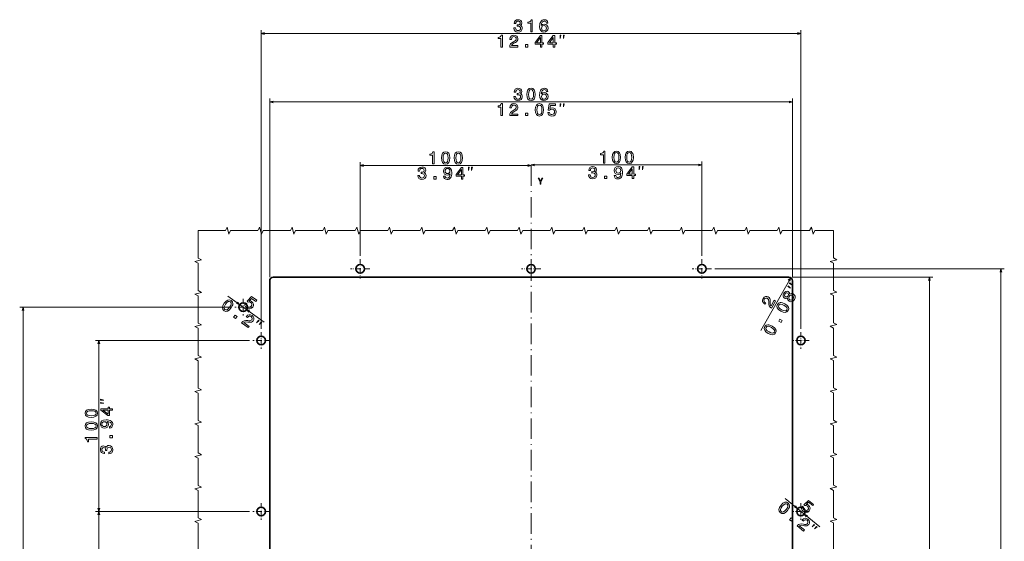
# Model space of a CAD drawing. Extents: x -818 to 2283, y 256 to 1720.
# Drawn here: x 1700 to 2276, y 1350 to 1655 of the extents above; entities that cross this region are included whole.
import ezdxf

# ---------------------------------------------------------------- set-up
doc = ezdxf.new("R2010")
doc.units = 0
doc.linetypes.add('DASHDOT', pattern=[18.5, 12, -3, 0.5, -3])

msp = doc.modelspace()

# ---------------------------------------------------------------- linework, layer by layer
at = {"color": 7, "lineweight": 13}
for p, q in [((1841.431396, 1474.1427), (1841.431396, 1649.006836)), ((2157.431396, 1474.1427), (2157.431396, 1649.006836)), ((1841.431396, 1647.006836), (2157.431396, 1647.006836)), ((1899.431396, 1516.951172), (1899.431396, 1571.766846)), ((1899.431396, 1569.766846), (1999.431396, 1569.766846)), ((1999.431396, 1570.091064), (2099.431396, 1570.091064)), ((2099.431396, 1516.951172), (2099.431396, 1572.091064)), ((2107.06543, 1509.317017), (2276.483398, 1509.317017)), ((2274.483398, 1125.317017), (2274.483398, 1509.317017)), ((2151.416992, 1504.057251), (2133.973389, 1473.258789)), ((1821.978882, 1493.203613), (1843.266602, 1478.017212)), ((1824.105713, 1486.817017), (1700.069214, 1486.817017)), ((1702.069214, 1147.817017), (1702.069214, 1486.817017)), ((1834.605713, 1467.317017), (1744.388672, 1467.317017)), ((1746.388672, 1367.317017), (1746.388672, 1467.317017)), ((2148.203857, 1374.869263), (2168.439697, 1358.307251)), ((1834.605713, 1367.317017), (1744.388672, 1367.317017)), ((1834.605713, 1367.317017), (1744.388672, 1367.317017)), ((1746.388672, 1267.317017), (1746.388672, 1367.317017))]:
    msp.add_line(p, q, dxfattribs=at)
at = {"color": 5, "lineweight": 13}
for p, q in [((1846.431396, 1504.317017), (1846.431396, 1608.906006)), ((2152.431396, 1504.317017), (2152.431396, 1608.906006)), ((1846.431396, 1606.906006), (2152.431396, 1606.906006)), ((2152.431396, 1504.317017), (2234.613037, 1504.317017)), ((2232.613037, 1130.317017), (2232.613037, 1504.317017))]:
    msp.add_line(p, q, dxfattribs=at)
at = {"color": 7, "linetype": 'DASHDOT', "lineweight": 13}
msp.add_line((1999.431396, 1569.766846), (1999.431396, 1067.379517), dxfattribs=at)
at = {"color": 7, "linetype": 'DASHDOT', "lineweight": 13, "ltscale": 0.281708}
for p, q in [((1899.431396, 1514.951172), (1899.431396, 1503.682861)), ((1999.431396, 1514.951172), (1999.431396, 1503.682861)), ((2099.431396, 1514.951172), (2099.431396, 1503.682861)), ((1905.065552, 1509.317017), (1893.797241, 1509.317017)), ((2005.065552, 1509.317017), (1993.797241, 1509.317017))]:
    msp.add_line(p, q, dxfattribs=at)
at = {"color": 7, "linetype": 'DASHDOT', "lineweight": 13, "ltscale": 0.281702}
msp.add_line((2105.06543, 1509.317017), (2093.797363, 1509.317017), dxfattribs=at)
at = {"color": 7, "lineweight": 35}
for p, q in [((1846.431396, 1502.317017), (1846.431396, 1132.317017)), ((1848.431396, 1504.317017), (2150.431396, 1504.317017)), ((2152.431396, 1132.317017), (2152.431396, 1502.317017))]:
    msp.add_line(p, q, dxfattribs=at)
at = {"color": 7, "linetype": 'DASHDOT', "lineweight": 13, "ltscale": 0.241284}
for p, q in [((1830.931396, 1491.6427), (1830.931396, 1481.991333)), ((1835.75708, 1486.817017), (1826.105713, 1486.817017)), ((1841.431396, 1472.1427), (1841.431396, 1462.491333)), ((2157.431396, 1472.1427), (2157.431396, 1462.491333)), ((1846.25708, 1467.317017), (1836.605713, 1467.317017)), ((2162.25708, 1467.317017), (2152.605713, 1467.317017)), ((1841.431396, 1372.1427), (1841.431396, 1362.491333)), ((2157.431396, 1372.1427), (2157.431396, 1362.491333)), ((1846.25708, 1367.317017), (1836.605713, 1367.317017)), ((2162.25708, 1367.317017), (2152.605713, 1367.317017))]:
    msp.add_line(p, q, dxfattribs=at)
at = {"color": 7, "lineweight": 13}
for points in [[(1989.417603, 1650.205811), (1989.417603, 1650.135132), (1989.578979, 1649.16687), (1990.052979, 1648.440674), (1990.799438, 1647.976563), (1991.787842, 1647.805176), (1992.836914, 1647.976563), (1993.623657, 1648.42041), (1994.12793, 1649.126465), (1994.309448, 1650.034302), (1994.22876, 1650.629395), (1994.006958, 1651.113525), (1993.643799, 1651.486694), (1993.159668, 1651.759033), (1993.815308, 1652.303711), (1994.047241, 1653.171143), (1993.895996, 1653.957886), (1993.46228, 1654.552979), (1992.756226, 1654.92627), (1991.787842, 1655.057373), (1990.880127, 1654.895996), (1990.184082, 1654.452148), (1989.730225, 1653.746094), (1989.578979, 1652.808105), (1989.578979, 1652.737427), (1990.476685, 1652.737427), (1990.557373, 1653.382935), (1990.81958, 1653.846924), (1991.243164, 1654.129395), (1991.838257, 1654.230225), (1992.362793, 1654.149536), (1992.746094, 1653.937744), (1992.978027, 1653.594727), (1993.068848, 1653.130859), (1992.978027, 1652.636597), (1992.735962, 1652.303711), (1992.312378, 1652.102051), (1991.737427, 1652.041504), (1991.344116, 1652.051514), (1991.344116, 1651.254761), (1991.838257, 1651.274902), (1992.473755, 1651.184082), (1992.947876, 1650.942017), (1993.230225, 1650.548706), (1993.331055, 1650.034302), (1993.220215, 1649.449219), (1992.927612, 1649.015503), (1992.463623, 1648.743164), (1991.848389, 1648.652466), (1991.213013, 1648.753296), (1990.749023, 1649.055908), (1990.456421, 1649.540039), (1990.345459, 1650.205811)], [(1999.249878, 1648.006836), (2000.167725, 1648.006836), (2000.167725, 1655.057373), (1999.481812, 1655.057373), (1999.300293, 1654.442017), (1998.937134, 1654.028564), (1998.382446, 1653.786377), (1997.615845, 1653.705811), (1997.615845, 1652.989624), (1999.249878, 1652.989624)], [(2009.324219, 1653.120728), (2009.132568, 1653.937744), (2008.688721, 1654.542969), (2008.002808, 1654.92627), (2007.115234, 1655.057373), (2006.520142, 1654.986694), (2006.005737, 1654.795044), (2005.55188, 1654.482422), (2005.168579, 1654.038574), (2004.865967, 1653.483887), (2004.644043, 1652.808105), (2004.502808, 1652.01123), (2004.462524, 1651.113525), (2004.623901, 1649.681274), (2005.118164, 1648.642334), (2005.914917, 1648.016968), (2007.004272, 1647.805176), (2007.982666, 1647.986694), (2008.729126, 1648.460815), (2009.213257, 1649.207153), (2009.384766, 1650.155273), (2009.213257, 1651.113525), (2008.749268, 1651.849854), (2008.033081, 1652.313843), (2007.145508, 1652.47522), (2006.187256, 1652.273438), (2005.471191, 1651.698486), (2005.622437, 1652.808105), (2005.94519, 1653.604858), (2006.439453, 1654.078979), (2007.125366, 1654.240356), (2007.629639, 1654.159668), (2008.012939, 1653.947754), (2008.265137, 1653.594727), (2008.39624, 1653.120728)], [(2008.406372, 1650.145264), (2008.29541, 1649.509766), (2008.012939, 1649.025635), (2007.559082, 1648.702881), (2006.994263, 1648.602051), (2006.39917, 1648.702881), (2005.94519, 1649.015503), (2005.65271, 1649.499756), (2005.56189, 1650.135132), (2005.662842, 1650.760498), (2005.94519, 1651.234619), (2006.40918, 1651.537109), (2007.034546, 1651.648071), (2007.579224, 1651.537109), (2008.012939, 1651.244629), (2008.29541, 1650.77063)], [(1981.739136, 1639.006836), (1982.656982, 1639.006836), (1982.656982, 1646.057373), (1981.971069, 1646.057373), (1981.789551, 1645.442017), (1981.426392, 1645.028564), (1980.871704, 1644.786377), (1980.105103, 1644.705811), (1980.105103, 1643.989624), (1981.739136, 1643.989624)], [(1986.931641, 1639.006836), (1991.742798, 1639.006836), (1991.742798, 1639.874268), (1987.940186, 1639.874268), (1988.1521, 1640.348389), (1988.515137, 1640.741699), (1989.634766, 1641.457886), (1990.229858, 1641.760498), (1990.895508, 1642.194214), (1991.369629, 1642.698486), (1991.641968, 1643.293701), (1991.742798, 1643.969482), (1991.571411, 1644.81665), (1991.09729, 1645.482422), (1990.371094, 1645.906006), (1989.432983, 1646.057373), (1988.464722, 1645.885864), (1987.728394, 1645.411865), (1987.254395, 1644.655273), (1987.093018, 1643.656738), (1987.093018, 1643.515503), (1988.010864, 1643.515503), (1988.010864, 1643.596191), (1988.101563, 1644.282104), (1988.373901, 1644.786377), (1988.807617, 1645.109131), (1989.382568, 1645.220215), (1989.967651, 1645.119263), (1990.401367, 1644.867188), (1990.683716, 1644.473755), (1990.784668, 1643.979492), (1990.713989, 1643.515503), (1990.522339, 1643.122192), (1990.199585, 1642.779297), (1989.755737, 1642.476563), (1989.160645, 1642.153809), (1988.172241, 1641.528564), (1987.476196, 1640.862793), (1987.062744, 1640.055908), (1986.931641, 1639.037109)], [(2004.891479, 1639.006836), (2005.799316, 1639.006836), (2005.799316, 1640.741699), (2006.797852, 1640.741699), (2006.797852, 1641.548706), (2005.799316, 1641.548706), (2005.799316, 1645.855591), (2004.88147, 1645.855591), (2001.815186, 1641.629395), (2001.815186, 1640.741699), (2004.891479, 1640.741699)], [(2002.662476, 1641.548706), (2004.891479, 1644.685547), (2004.891479, 1641.548706)], [(2012.363525, 1639.006836), (2013.271362, 1639.006836), (2013.271362, 1640.741699), (2014.269897, 1640.741699), (2014.269897, 1641.548706), (2013.271362, 1641.548706), (2013.271362, 1645.855591), (2012.353516, 1645.855591), (2009.287231, 1641.629395), (2009.287231, 1640.741699), (2012.363525, 1640.741699)], [(2010.134521, 1641.548706), (2012.363525, 1644.685547), (2012.363525, 1641.548706)], [(2016.478149, 1644.140259), (2016.944824, 1646.006836), (2016.478149, 1646.006836)], [(2018.344849, 1644.140259), (2018.811523, 1646.006836), (2018.344849, 1646.006836)], [(1996.168823, 1639.006836), (1997.560669, 1639.006836), (1997.560669, 1640.509766), (1996.168823, 1640.509766)], [(1941.777832, 1570.766846), (1942.695679, 1570.766846), (1942.695679, 1577.817261), (1942.009766, 1577.817261), (1941.828247, 1577.201904), (1941.465088, 1576.788452), (1940.9104, 1576.546387), (1940.143799, 1576.465698), (1940.143799, 1575.749512), (1941.777832, 1575.749512)], [(1947.00061, 1574.186157), (1947.151855, 1572.602539), (1947.625977, 1571.4729), (1948.382446, 1570.786987), (1949.431396, 1570.565063), (1950.470337, 1570.786987), (1951.226807, 1571.4729), (1951.690796, 1572.602539), (1951.852173, 1574.186157), (1951.690796, 1575.759644), (1951.499146, 1576.38501), (1951.226807, 1576.899414), (1950.470337, 1577.585205), (1949.431396, 1577.817261), (1948.382446, 1577.585205), (1947.625977, 1576.889282), (1947.151855, 1575.759644)], [(1947.968872, 1574.186157), (1948.049561, 1575.406616), (1948.301758, 1576.28418), (1948.755615, 1576.798584), (1949.431396, 1576.980103), (1950.097046, 1576.798584), (1950.551025, 1576.28418), (1950.803101, 1575.406616), (1950.883789, 1574.186157), (1950.803101, 1572.955566), (1950.551025, 1572.078003), (1950.097046, 1571.563599), (1949.431396, 1571.392212), (1948.755615, 1571.563599), (1948.301758, 1572.078003), (1948.049561, 1572.955566)], [(1954.472656, 1574.186157), (1954.623901, 1572.602539), (1955.098022, 1571.4729), (1955.854492, 1570.786987), (1956.903442, 1570.565063), (1957.942383, 1570.786987), (1958.698853, 1571.4729), (1959.162842, 1572.602539), (1959.324219, 1574.186157), (1959.162842, 1575.759644), (1958.971191, 1576.38501), (1958.698853, 1576.899414), (1957.942383, 1577.585205), (1956.903442, 1577.817261), (1955.854492, 1577.585205), (1955.098022, 1576.889282), (1954.623901, 1575.759644)], [(1955.440918, 1574.186157), (1955.521606, 1575.406616), (1955.773804, 1576.28418), (1956.227661, 1576.798584), (1956.903442, 1576.980103), (1957.569092, 1576.798584), (1958.023071, 1576.28418), (1958.275146, 1575.406616), (1958.355835, 1574.186157), (1958.275146, 1572.955566), (1958.023071, 1572.078003), (1957.569092, 1571.563599), (1956.903442, 1571.392212), (1956.227661, 1571.563599), (1955.773804, 1572.078003), (1955.521606, 1572.955566)], [(2041.777832, 1571.091064), (2042.695679, 1571.091064), (2042.695679, 1578.141602), (2042.009766, 1578.141602), (2041.828247, 1577.526245), (2041.465088, 1577.112793), (2040.9104, 1576.870605), (2040.143799, 1576.790039), (2040.143799, 1576.073853), (2041.777832, 1576.073853)], [(2047.00061, 1574.510498), (2047.151855, 1572.92688), (2047.625977, 1571.797119), (2048.382324, 1571.111328), (2049.431396, 1570.889404), (2050.470215, 1571.111328), (2051.226807, 1571.797119), (2051.690674, 1572.92688), (2051.852051, 1574.510498), (2051.690674, 1576.083984), (2051.499023, 1576.709229), (2051.226807, 1577.223633), (2050.470215, 1577.909546), (2049.431396, 1578.141602), (2048.382324, 1577.909546), (2047.625977, 1577.213623), (2047.151855, 1576.083984)], [(2047.968872, 1574.510498), (2048.049561, 1575.730957), (2048.301758, 1576.608398), (2048.755615, 1577.122803), (2049.431396, 1577.304443), (2050.097168, 1577.122803), (2050.551025, 1576.608398), (2050.803223, 1575.730957), (2050.883789, 1574.510498), (2050.803223, 1573.279907), (2050.551025, 1572.402344), (2050.097168, 1571.887939), (2049.431396, 1571.716553), (2048.755615, 1571.887939), (2048.301758, 1572.402344), (2048.049561, 1573.279907)], [(2054.472656, 1574.510498), (2054.624023, 1572.92688), (2055.0979, 1571.797119), (2055.854492, 1571.111328), (2056.90332, 1570.889404), (2057.942383, 1571.111328), (2058.69873, 1571.797119), (2059.162842, 1572.92688), (2059.324219, 1574.510498), (2059.162842, 1576.083984), (2058.971191, 1576.709229), (2058.69873, 1577.223633), (2057.942383, 1577.909546), (2056.90332, 1578.141602), (2055.854492, 1577.909546), (2055.0979, 1577.213623), (2054.624023, 1576.083984)], [(2055.440918, 1574.510498), (2055.521484, 1575.730957), (2055.773682, 1576.608398), (2056.227539, 1577.122803), (2056.90332, 1577.304443), (2057.569092, 1577.122803), (2058.022949, 1576.608398), (2058.275146, 1575.730957), (2058.355957, 1574.510498), (2058.275146, 1573.279907), (2058.022949, 1572.402344), (2057.569092, 1571.887939), (2056.90332, 1571.716553), (2056.227539, 1571.887939), (2055.773682, 1572.402344), (2055.521484, 1573.279907)], [(1933.114868, 1563.965698), (1933.114868, 1563.89502), (1933.276245, 1562.926758), (1933.750366, 1562.200562), (1934.496704, 1561.736572), (1935.485229, 1561.565063), (1936.53418, 1561.736572), (1937.320923, 1562.18042), (1937.825195, 1562.886475), (1938.006836, 1563.794189), (1937.926147, 1564.389282), (1937.704224, 1564.873413), (1937.341064, 1565.246704), (1936.856934, 1565.519043), (1937.512573, 1566.063721), (1937.744507, 1566.931152), (1937.593262, 1567.717773), (1937.159546, 1568.312988), (1936.453491, 1568.686157), (1935.485229, 1568.817261), (1934.577393, 1568.655884), (1933.88147, 1568.212036), (1933.42749, 1567.505981), (1933.276245, 1566.567993), (1933.276245, 1566.497314), (1934.17395, 1566.497314), (1934.254639, 1567.142944), (1934.516846, 1567.606934), (1934.940552, 1567.889282), (1935.535645, 1567.990234), (1936.060059, 1567.909424), (1936.443359, 1567.697632), (1936.675415, 1567.354736), (1936.766113, 1566.890747), (1936.675415, 1566.396484), (1936.43335, 1566.063721), (1936.009644, 1565.861938), (1935.434814, 1565.801392), (1935.041382, 1565.811523), (1935.041382, 1565.014648), (1935.535645, 1565.03479), (1936.171021, 1564.944092), (1936.645142, 1564.702026), (1936.92749, 1564.308594), (1937.028442, 1563.794189), (1936.91748, 1563.209229), (1936.625, 1562.775513), (1936.161011, 1562.503174), (1935.545654, 1562.412354), (1934.910278, 1562.513184), (1934.446289, 1562.815796), (1934.153809, 1563.299927), (1934.042847, 1563.965698)], [(1948.180054, 1563.501709), (1948.331299, 1562.704834), (1948.765015, 1562.0896), (1949.450928, 1561.706299), (1950.358643, 1561.565063), (1950.953735, 1561.635742), (1951.488403, 1561.817261), (1951.942261, 1562.129883), (1952.325562, 1562.57373), (1952.628174, 1563.12854), (1952.849976, 1563.814331), (1952.981201, 1564.601074), (1953.031616, 1565.508911), (1952.860107, 1566.931152), (1952.365845, 1567.969971), (1951.579102, 1568.595337), (1950.499878, 1568.817261), (1949.511475, 1568.635742), (1948.765015, 1568.151611), (1948.280884, 1567.405151), (1948.119507, 1566.467163), (1948.280884, 1565.498779), (1948.754883, 1564.762451), (1949.460938, 1564.298584), (1950.358643, 1564.147217), (1951.306763, 1564.338867), (1952.022949, 1564.923828), (1951.861572, 1563.804321), (1951.538818, 1563.007446), (1951.044556, 1562.533447), (1950.368774, 1562.38208), (1949.844238, 1562.452759), (1949.460938, 1562.674561), (1949.208862, 1563.027588), (1949.10791, 1563.501709)], [(1949.0979, 1566.477173), (1949.19873, 1567.102539), (1949.481201, 1567.596802), (1949.924927, 1567.909424), (1950.499878, 1568.020386), (1951.094971, 1567.909424), (1951.548828, 1567.596802), (1951.831299, 1567.112671), (1951.942261, 1566.487305), (1951.831299, 1565.851807), (1951.548828, 1565.377808), (1951.084961, 1565.085327), (1950.469604, 1564.984375), (1949.914917, 1565.085327), (1949.481201, 1565.377808), (1949.19873, 1565.841797)], [(1958.627563, 1561.766846), (1959.535278, 1561.766846), (1959.535278, 1563.501709), (1960.533936, 1563.501709), (1960.533936, 1564.308594), (1959.535278, 1564.308594), (1959.535278, 1568.615479), (1958.617432, 1568.615479), (1955.551147, 1564.389282), (1955.551147, 1563.501709), (1958.627563, 1563.501709)], [(1962.742188, 1566.900146), (1963.208862, 1568.766846), (1962.742188, 1568.766846)], [(1964.608765, 1566.900146), (1965.075439, 1568.766846), (1964.608765, 1568.766846)], [(2033.114868, 1564.290039), (2033.114868, 1564.21936), (2033.276245, 1563.251099), (2033.750366, 1562.524902), (2034.496704, 1562.060913), (2035.485229, 1561.889404), (2036.53418, 1562.060913), (2037.320923, 1562.504639), (2037.825195, 1563.210693), (2038.006836, 1564.11853), (2037.926147, 1564.713623), (2037.704224, 1565.197754), (2037.341064, 1565.570923), (2036.856934, 1565.843262), (2037.512573, 1566.387939), (2037.744507, 1567.255371), (2037.593262, 1568.042114), (2037.159546, 1568.637207), (2036.453491, 1569.010498), (2035.485229, 1569.141602), (2034.577393, 1568.980225), (2033.88147, 1568.536377), (2033.427612, 1567.830322), (2033.276245, 1566.892334), (2033.276245, 1566.821655), (2034.17395, 1566.821655), (2034.254639, 1567.467163), (2034.516846, 1567.931152), (2034.940552, 1568.213623), (2035.535645, 1568.314453), (2036.060059, 1568.233765), (2036.443359, 1568.021973), (2036.675415, 1567.678955), (2036.766113, 1567.215088), (2036.675415, 1566.720825), (2036.43335, 1566.387939), (2036.009644, 1566.186279), (2035.434814, 1566.125732), (2035.041382, 1566.135742), (2035.041382, 1565.338989), (2035.535645, 1565.359131), (2036.171021, 1565.268311), (2036.645142, 1565.026245), (2036.927612, 1564.632935), (2037.028442, 1564.11853), (2036.91748, 1563.533447), (2036.625, 1563.099731), (2036.161011, 1562.827393), (2035.545654, 1562.736694), (2034.910278, 1562.837524), (2034.446289, 1563.140137), (2034.153809, 1563.624268), (2034.042847, 1564.290039)], [(2048.179932, 1563.825928), (2048.331299, 1563.029175), (2048.765137, 1562.41394), (2049.450928, 1562.03064), (2050.358643, 1561.889404), (2050.953857, 1561.959961), (2051.488281, 1562.141602), (2051.942139, 1562.454224), (2052.325439, 1562.898071), (2052.628174, 1563.452759), (2052.850098, 1564.138672), (2052.981201, 1564.925415), (2053.031494, 1565.833252), (2052.860107, 1567.255371), (2052.365967, 1568.294312), (2051.579102, 1568.919678), (2050.5, 1569.141602), (2049.511475, 1568.959961), (2048.765137, 1568.47583), (2048.280762, 1567.729492), (2048.119385, 1566.791382), (2048.280762, 1565.82312), (2048.754883, 1565.086792), (2049.460938, 1564.622803), (2050.358643, 1564.471558), (2051.306885, 1564.663208), (2052.022949, 1565.248169), (2051.861572, 1564.12854), (2051.538818, 1563.331787), (2051.044678, 1562.857666), (2050.368652, 1562.706421), (2049.844238, 1562.776978), (2049.460938, 1562.998901), (2049.20874, 1563.351929), (2049.10791, 1563.825928)], [(2049.0979, 1566.801514), (2049.19873, 1567.42688), (2049.481201, 1567.921143), (2049.925049, 1568.233765), (2050.5, 1568.344727), (2051.094971, 1568.233765), (2051.548828, 1567.921143), (2051.831299, 1567.437012), (2051.942139, 1566.811523), (2051.831299, 1566.176147), (2051.548828, 1565.702026), (2051.084961, 1565.409546), (2050.469727, 1565.308716), (2049.914795, 1565.409546), (2049.481201, 1565.702026), (2049.19873, 1566.166016)], [(2058.627441, 1562.091064), (2059.5354, 1562.091064), (2059.5354, 1563.825928), (2060.533936, 1563.825928), (2060.533936, 1564.632935), (2059.5354, 1564.632935), (2059.5354, 1568.939819), (2058.617432, 1568.939819), (2055.55127, 1564.713623), (2055.55127, 1563.825928), (2058.627441, 1563.825928)], [(2062.742188, 1567.224487), (2063.20874, 1569.091064), (2062.742188, 1569.091064)], [(2064.608887, 1567.224487), (2065.075439, 1569.091064), (2064.608887, 1569.091064)], [(1942.432739, 1561.766846), (1943.824707, 1561.766846), (1943.824707, 1563.269775), (1942.432739, 1563.269775)], [(1956.398438, 1564.308594), (1958.627563, 1567.445557), (1958.627563, 1564.308594)], [(2005.21167, 1558.737061), (2005.21167, 1560.154175), (2006.361572, 1562.242065), (2005.837036, 1562.242065), (2004.974609, 1560.582886), (2004.102173, 1562.242065), (2003.542358, 1562.242065), (2004.742676, 1560.123901), (2004.742676, 1558.737061)], [(2042.432739, 1562.091064), (2043.824707, 1562.091064), (2043.824707, 1563.593994), (2042.432739, 1563.593994)], [(2056.398438, 1564.632935), (2058.627441, 1567.769775), (2058.627441, 1564.632935)], [(2151.312256, 1498.055664), (2149.918213, 1499.381592), (2149.688232, 1498.975586)], [(2152.232422, 1499.679932), (2150.838135, 1501.005859), (2150.608154, 1500.599854)], [(1832.227295, 1489.363525), (1831.927734, 1488.561279), (1831.955078, 1487.748779), (1832.312012, 1486.998535), (1832.979614, 1486.336426), (1833.914307, 1485.892578), (1834.850098, 1485.832275), (1835.717529, 1486.17981), (1836.459229, 1486.889648), (1836.864502, 1487.752808), (1836.897949, 1488.633423), (1836.557373, 1489.45874), (1835.860596, 1490.166504), (1835.174438, 1490.507324), (1834.504883, 1490.57605), (1835.8302, 1491.94751), (1838.326416, 1490.166748), (1838.806641, 1490.840088), (1835.760376, 1493.013306), (1833.153076, 1490.313721), (1833.809937, 1489.845215), (1834.561523, 1489.891357), (1835.268799, 1489.597412), (1835.729858, 1489.132202), (1835.944702, 1488.582397), (1835.912231, 1487.998535), (1835.633545, 1487.416748), (1835.174194, 1486.963867), (1834.62439, 1486.749023), (1834.040405, 1486.781494), (1833.45874, 1487.060181), (1833.064453, 1487.428101), (1832.862549, 1487.857178), (1832.827148, 1488.328491), (1832.990967, 1488.818726)], [(2140.175049, 1486.237671), (2142.546143, 1490.424072), (2141.791504, 1490.851563), (2139.91748, 1487.542847), (2139.609375, 1487.960815), (2139.446045, 1488.470581), (2139.374512, 1489.797729), (2139.404541, 1490.4646), (2139.355225, 1491.25769), (2139.150146, 1491.918701), (2138.766602, 1492.448975), (2138.228271, 1492.869751), (2137.406494, 1493.138062), (2136.593506, 1493.053711), (2135.866943, 1492.630615), (2135.273193, 1491.888916), (2134.945068, 1490.961914), (2134.994629, 1490.087524), (2135.419434, 1489.302246), (2136.20874, 1488.669678), (2136.331543, 1488.600098), (2136.783936, 1489.398804), (2136.713623, 1489.438477), (2136.161621, 1489.855591), (2135.856934, 1490.341064), (2135.789795, 1490.877441), (2135.976807, 1491.432373), (2136.352783, 1491.891846), (2136.785889, 1492.144897), (2137.267334, 1492.196777), (2137.74707, 1492.041016), (2138.116211, 1491.750854), (2138.364014, 1491.390259), (2138.503174, 1490.94043), (2138.547852, 1490.405151), (2138.5354, 1489.728271), (2138.592285, 1488.559937), (2138.828613, 1487.626221), (2139.326904, 1486.868774), (2140.148682, 1486.252563)], [(2149.579102, 1492.233643), (2149.571289, 1491.646851), (2149.739502, 1491.145874), (2150.060303, 1490.709229), (2150.543213, 1490.354492), (2151.403809, 1490.05249), (2152.238281, 1490.113281), (2152.99707, 1490.552734), (2153.65332, 1491.363525), (2154.006348, 1492.334351), (2153.99292, 1493.211426), (2153.615967, 1493.958008), (2152.919434, 1494.549683), (2152.361816, 1494.772705), (2151.827393, 1494.832031), (2151.306152, 1494.709961), (2150.811768, 1494.410278), (2150.800049, 1494.880615), (2150.649658, 1495.290405), (2150.383057, 1495.638428), (2149.98291, 1495.934692), (2149.280029, 1496.147217), (2148.571045, 1496.06189), (2147.908203, 1495.649048), (2147.343018, 1494.9375), (2147.018555, 1494.078003), (2147.005371, 1493.297363), (2147.291748, 1492.636597), (2147.840332, 1492.151978), (2148.295166, 1491.952271), (2148.730713, 1491.90271)], [(2148.382813, 1492.946045), (2148.036377, 1493.234863), (2147.857178, 1493.614624), (2147.861816, 1494.05249), (2148.045166, 1494.539795), (2148.364014, 1494.938843), (2148.737061, 1495.167969), (2149.154785, 1495.209595), (2149.585693, 1495.069946), (2149.936035, 1494.767212), (2150.123779, 1494.382568), (2150.136719, 1493.934814), (2149.949707, 1493.461182), (2149.625977, 1493.053345), (2149.243896, 1492.829224), (2148.817383, 1492.79248)], [(2151.00293, 1491.207031), (2150.58252, 1491.549438), (2150.375488, 1492.002808), (2150.371094, 1492.526978), (2150.590332, 1493.098267), (2150.962646, 1493.571411), (2151.414551, 1493.837036), (2151.909668, 1493.892822), (2152.424561, 1493.717041), (2152.875244, 1493.345947), (2153.108398, 1492.877686), (2153.130371, 1492.343506), (2152.91626, 1491.781006), (2152.538818, 1491.299194), (2152.06958, 1491.043457), (2151.547852, 1491.002686)], [(1819.811279, 1489.123169), (1819.014771, 1487.746094), (1818.744629, 1486.551147), (1818.962158, 1485.553467), (1819.687256, 1484.763672), (1820.661865, 1484.340942), (1821.676025, 1484.459961), (1822.709717, 1485.110107), (1823.760864, 1486.305542), (1824.543213, 1487.680298), (1824.750366, 1488.300659), (1824.827515, 1488.877563), (1824.609985, 1489.875244), (1823.898926, 1490.66748), (1822.910278, 1491.087891), (1821.890259, 1490.960571), (1820.848267, 1490.316284)], [(1820.599487, 1488.560791), (1821.374023, 1489.507568), (1822.088867, 1490.075439), (1822.757202, 1490.230591), (1823.41272, 1489.985962), (1823.849243, 1489.451538), (1823.919922, 1488.769165), (1823.615601, 1487.908325), (1822.972534, 1486.86792), (1822.192139, 1485.913086), (1821.477295, 1485.345093), (1820.809082, 1485.189941), (1820.16748, 1485.437012), (1819.717041, 1485.968994), (1819.64624, 1486.651367), (1819.950562, 1487.512207)], [(2145.622314, 1484.53125), (2147.074707, 1483.882446), (2148.29126, 1483.738159), (2149.260986, 1484.058472), (2149.970947, 1484.861816), (2150.289795, 1485.875122), (2150.065918, 1486.87146), (2149.311523, 1487.831909), (2148.013184, 1488.752686), (2146.564453, 1489.387695), (2145.926025, 1489.529175), (2145.344238, 1489.545776), (2144.374512, 1489.225464), (2143.660645, 1488.435791), (2143.345459, 1487.408813), (2143.578369, 1486.407593), (2144.327637, 1485.438354)], [(2146.099365, 1485.373779), (2145.077148, 1486.04541), (2144.437988, 1486.697266), (2144.214111, 1487.345825), (2144.38916, 1488.023315), (2144.875244, 1488.513062), (2145.546387, 1488.654541), (2146.434326, 1488.441406), (2147.536133, 1487.910156), (2148.566895, 1487.233521), (2149.206299, 1486.581665), (2149.430176, 1485.933228), (2149.251221, 1485.269409), (2148.769043, 1484.765869), (2148.097656, 1484.624512), (2147.209961, 1484.837524)], [(1825.320557, 1480.992676), (1826.453735, 1480.184204), (1827.326538, 1481.407715), (1826.193359, 1482.216064)], [(1829.966431, 1477.678345), (1833.883179, 1474.884155), (1834.386963, 1475.590332), (1831.291382, 1477.798706), (1831.739136, 1478.061646), (1832.263184, 1478.170898), (1833.590454, 1478.10376), (1834.250732, 1478.004517), (1835.044556, 1477.970947), (1835.723389, 1478.106201), (1836.290649, 1478.432495), (1836.765259, 1478.924072), (1837.117676, 1479.713379), (1837.118408, 1480.53064), (1836.773193, 1481.297241), (1836.097412, 1481.96521), (1835.209595, 1482.387939), (1834.334839, 1482.429688), (1833.509521, 1482.089111), (1832.79834, 1481.369873), (1832.716309, 1481.255005), (1833.463501, 1480.721924), (1833.510376, 1480.787598), (1833.982544, 1481.293213), (1834.497192, 1481.545654), (1835.03772, 1481.556519), (1835.57019, 1481.312988), (1835.987793, 1480.891113), (1836.194458, 1480.43396), (1836.195923, 1479.949707), (1835.990967, 1479.48877), (1835.664063, 1479.1521), (1835.279663, 1478.943115), (1834.817627, 1478.851318), (1834.28064, 1478.862793), (1833.608765, 1478.945557), (1832.440918, 1479.01062), (1831.487671, 1478.872803), (1830.682373, 1478.456055), (1829.984009, 1477.702881)], [(1838.752441, 1477.716187), (1840.216431, 1478.964844), (1839.836548, 1479.23584)], [(1840.272095, 1476.63208), (1841.736084, 1477.880737), (1841.356201, 1478.151733)], [(2138.257324, 1471.527954), (2139.709961, 1470.87915), (2140.926514, 1470.734863), (2141.895996, 1471.055176), (2142.606201, 1471.858521), (2142.925049, 1472.871826), (2142.701172, 1473.868164), (2141.946777, 1474.828613), (2140.648438, 1475.74939), (2139.199707, 1476.384399), (2138.561035, 1476.525879), (2137.979248, 1476.54248), (2137.009766, 1476.222168), (2136.295898, 1475.432617), (2135.980713, 1474.405518), (2136.213379, 1473.404297), (2136.962891, 1472.435059)], [(2138.734619, 1472.370483), (2137.712402, 1473.042114), (2137.073242, 1473.694092), (2136.849121, 1474.342529), (2137.024414, 1475.02002), (2137.510254, 1475.509766), (2138.181641, 1475.651123), (2139.069336, 1475.43811), (2140.171143, 1474.90686), (2141.202148, 1474.230225), (2141.841553, 1473.578369), (2142.06543, 1472.929932), (2141.886475, 1472.266113), (2141.404297, 1471.762573), (2140.73291, 1471.621216), (2139.845215, 1471.834229)], [(2145.77002, 1477.854004), (2146.456055, 1479.065186), (2145.148438, 1479.805786), (2144.462402, 1478.594727)], [(1749.255371, 1432.494385), (1747.388672, 1432.96106), (1747.388672, 1432.494385)], [(1749.255371, 1430.627808), (1747.388672, 1431.094482), (1747.388672, 1430.627808)], [(1741.96936, 1422.358276), (1743.552979, 1422.509521), (1744.682617, 1422.983643), (1745.36853, 1423.740112), (1745.590454, 1424.789063), (1745.36853, 1425.828003), (1744.682617, 1426.584473), (1743.552979, 1427.048462), (1741.96936, 1427.209839), (1740.395874, 1427.048462), (1739.770508, 1426.856812), (1739.256104, 1426.584473), (1738.570313, 1425.828003), (1738.338257, 1424.789063), (1738.570313, 1423.740112), (1739.266235, 1422.983643), (1740.395874, 1422.509521)], [(1741.96936, 1423.326538), (1740.748901, 1423.407227), (1739.871338, 1423.659424), (1739.356934, 1424.113281), (1739.175415, 1424.789063), (1739.356934, 1425.454712), (1739.871338, 1425.908691), (1740.748901, 1426.160767), (1741.96936, 1426.241455), (1743.199951, 1426.160767), (1744.077515, 1425.908691), (1744.591919, 1425.454712), (1744.763306, 1424.789063), (1744.591919, 1424.113281), (1744.077515, 1423.659424), (1743.199951, 1423.407227)], [(1754.388672, 1426.513184), (1754.388672, 1427.420898), (1752.653809, 1427.420898), (1752.653809, 1428.419556), (1751.846924, 1428.419556), (1751.846924, 1427.420898), (1747.540039, 1427.420898), (1747.540039, 1426.503052), (1751.766235, 1423.436768), (1752.653809, 1423.436768), (1752.653809, 1426.513184)], [(1751.846924, 1424.284058), (1748.709961, 1426.513184), (1751.846924, 1426.513184)], [(1741.96936, 1414.88623), (1743.552979, 1415.037476), (1744.682617, 1415.511475), (1745.36853, 1416.268066), (1745.590454, 1417.317017), (1745.36853, 1418.355957), (1744.682617, 1419.112427), (1743.552979, 1419.576416), (1741.96936, 1419.737793), (1740.395874, 1419.576416), (1739.770508, 1419.384766), (1739.256104, 1419.112427), (1738.570313, 1418.355957), (1738.338257, 1417.317017), (1738.570313, 1416.268066), (1739.266235, 1415.511475), (1740.395874, 1415.037476)], [(1741.96936, 1415.854492), (1740.748901, 1415.935181), (1739.871338, 1416.187378), (1739.356934, 1416.641235), (1739.175415, 1417.317017), (1739.356934, 1417.982666), (1739.871338, 1418.436646), (1740.748901, 1418.688721), (1741.96936, 1418.769409), (1743.199951, 1418.688721), (1744.077515, 1418.436646), (1744.591919, 1417.982666), (1744.763306, 1417.317017), (1744.591919, 1416.641235), (1744.077515, 1416.187378), (1743.199951, 1415.935181)], [(1752.653809, 1416.065674), (1753.450684, 1416.216919), (1754.065918, 1416.650635), (1754.449219, 1417.336548), (1754.590454, 1418.244263), (1754.519775, 1418.839355), (1754.338257, 1419.374023), (1754.025635, 1419.827881), (1753.581787, 1420.211182), (1753.026978, 1420.513794), (1752.341187, 1420.735596), (1751.554443, 1420.866821), (1750.646606, 1420.917236), (1749.224365, 1420.745728), (1748.185547, 1420.251465), (1747.560181, 1419.464722), (1747.338257, 1418.385498), (1747.519775, 1417.396973), (1748.003906, 1416.650635), (1748.750366, 1416.166504), (1749.688354, 1416.005127), (1750.656738, 1416.166504), (1751.393066, 1416.640503), (1751.856934, 1417.346558), (1752.008301, 1418.244263), (1751.81665, 1419.192383), (1751.231689, 1419.908569), (1752.351196, 1419.747192), (1753.148071, 1419.424438), (1753.62207, 1418.930176), (1753.773438, 1418.254395), (1753.702759, 1417.729858), (1753.480957, 1417.346558), (1753.12793, 1417.094482), (1752.653809, 1416.99353)], [(1749.678345, 1416.983521), (1749.052979, 1417.084351), (1748.558716, 1417.366821), (1748.246094, 1417.810547), (1748.135132, 1418.385498), (1748.246094, 1418.980591), (1748.558716, 1419.434448), (1749.042847, 1419.716919), (1749.668213, 1419.827881), (1750.303711, 1419.716919), (1750.77771, 1419.434448), (1751.07019, 1418.970459), (1751.171143, 1418.355225), (1751.07019, 1417.800537), (1750.77771, 1417.366821), (1750.313721, 1417.084351)], [(1745.388672, 1409.663452), (1745.388672, 1410.581299), (1738.338257, 1410.581299), (1738.338257, 1409.895386), (1738.953613, 1409.713867), (1739.367065, 1409.350708), (1739.609131, 1408.796021), (1739.689819, 1408.029419), (1740.406006, 1408.029419), (1740.406006, 1409.663452)], [(1754.388672, 1410.318359), (1754.388672, 1411.710327), (1752.885742, 1411.710327), (1752.885742, 1410.318359)], [(1752.189819, 1401.000488), (1752.260498, 1401.000488), (1753.22876, 1401.161865), (1753.954956, 1401.635986), (1754.418945, 1402.382324), (1754.590454, 1403.37085), (1754.418945, 1404.4198), (1753.975098, 1405.206543), (1753.269043, 1405.710815), (1752.361328, 1405.892456), (1751.766235, 1405.811768), (1751.282104, 1405.589844), (1750.908813, 1405.226685), (1750.636475, 1404.742554), (1750.091797, 1405.398193), (1749.224365, 1405.630127), (1748.437744, 1405.478882), (1747.842529, 1405.045166), (1747.46936, 1404.339111), (1747.338257, 1403.37085), (1747.499634, 1402.463013), (1747.943481, 1401.76709), (1748.649536, 1401.313232), (1749.587524, 1401.161865), (1749.658203, 1401.161865), (1749.658203, 1402.05957), (1749.012573, 1402.140259), (1748.548584, 1402.402466), (1748.266235, 1402.826172), (1748.165283, 1403.421265), (1748.246094, 1403.945801), (1748.457886, 1404.328979), (1748.800781, 1404.561035), (1749.264771, 1404.651733), (1749.759033, 1404.561035), (1750.091797, 1404.31897), (1750.293579, 1403.895264), (1750.354126, 1403.320313), (1750.343994, 1402.927002), (1751.140869, 1402.927002), (1751.120728, 1403.421265), (1751.211426, 1404.056641), (1751.453491, 1404.530762), (1751.846924, 1404.813232), (1752.361328, 1404.914063), (1752.946289, 1404.803101), (1753.380005, 1404.51062), (1753.652344, 1404.046631), (1753.743164, 1403.431274), (1753.642334, 1402.795898), (1753.339722, 1402.331909), (1752.855591, 1402.039429), (1752.189819, 1401.928467)], [(2145.770996, 1370.941162), (2144.88501, 1369.619873), (2144.536377, 1368.445435), (2144.687256, 1367.435547), (2145.358643, 1366.599487), (2146.303223, 1366.113159), (2147.322998, 1366.164795), (2148.397461, 1366.745117), (2149.525391, 1367.868408), (2150.396973, 1369.188232), (2150.644775, 1369.793579), (2150.759766, 1370.364136), (2150.608887, 1371.374023), (2149.951904, 1372.211548), (2148.993164, 1372.696411), (2147.966797, 1372.636963), (2146.884521, 1372.062988)], [(2158.175781, 1370.359253), (2157.823486, 1369.578613), (2157.797119, 1368.766113), (2158.103516, 1367.993896), (2158.72583, 1367.289063), (2159.62915, 1366.784424), (2160.558838, 1366.662109), (2161.44751, 1366.951538), (2162.234619, 1367.610718), (2162.696045, 1368.44519), (2162.787842, 1369.321655), (2162.502686, 1370.167603), (2161.854004, 1370.920044), (2161.191895, 1371.305542), (2160.52832, 1371.418457), (2161.94165, 1372.699219), (2164.314453, 1370.75708), (2164.838379, 1371.397217), (2161.942383, 1373.767212), (2159.162354, 1371.246216), (2159.786621, 1370.735107), (2160.539795, 1370.731445), (2161.22583, 1370.391357), (2161.655273, 1369.896729), (2161.833252, 1369.333862), (2161.762207, 1368.753418), (2161.445557, 1368.191406), (2160.957275, 1367.769897), (2160.394531, 1367.591797), (2159.813965, 1367.662964), (2159.251953, 1367.979492), (2158.882813, 1368.372803), (2158.709717, 1368.814209), (2158.705566, 1369.286865), (2158.901611, 1369.765137)], [(2146.520264, 1370.327881), (2147.355713, 1371.221313), (2148.106689, 1371.740601), (2148.783691, 1371.851318), (2149.421631, 1371.563721), (2149.821777, 1371.001587), (2149.847168, 1370.31604), (2149.486572, 1369.477295), (2148.775879, 1368.481689), (2147.934082, 1367.580566), (2147.18335, 1367.061157), (2146.506104, 1366.950562), (2145.882324, 1367.239502), (2145.468018, 1367.800171), (2145.442627, 1368.485718), (2145.803223, 1369.324585)], [(2150.72998, 1362.463867), (2151.807129, 1361.582275), (2152.759033, 1362.745239), (2151.681885, 1363.626831)], [(2155.146484, 1358.849365), (2158.869629, 1355.802124), (2159.418945, 1356.473389), (2156.476318, 1358.881714), (2156.94043, 1359.114502), (2157.470703, 1359.188843), (2158.790527, 1359.033936), (2159.442871, 1358.891235), (2160.232666, 1358.805176), (2160.918945, 1358.895264), (2161.506592, 1359.183228), (2162.012695, 1359.642334), (2162.416504, 1360.406616), (2162.471436, 1361.222046), (2162.177734, 1362.009888), (2161.547607, 1362.721069), (2160.689697, 1363.20166), (2159.81958, 1363.301147), (2158.973633, 1363.015991), (2158.216309, 1362.345459), (2158.126953, 1362.236206), (2158.837158, 1361.654785), (2158.888184, 1361.717285), (2159.393066, 1362.190552), (2159.923096, 1362.408325), (2160.463135, 1362.383423), (2160.978271, 1362.105103), (2161.367188, 1361.656494), (2161.543213, 1361.186646), (2161.512451, 1360.703369), (2161.277588, 1360.25708), (2160.928955, 1359.942749), (2160.531738, 1359.759644), (2160.064697, 1359.69873), (2159.529541, 1359.745605), (2158.864502, 1359.872803), (2157.703613, 1360.014893), (2156.743408, 1359.940552), (2155.912354, 1359.578003), (2155.165527, 1358.872681)], [(2163.915527, 1358.305664), (2165.458984, 1359.45459), (2165.0979, 1359.750122)], [(2165.360107, 1357.123413), (2166.903564, 1358.272339), (2166.54248, 1358.567871)]]:
    msp.add_lwpolyline(points, close=True, dxfattribs=at)
for points in [[(1843.363281, 1647.524536), (1841.431396, 1647.006836), (1843.363281, 1646.489258)], [(2155.499512, 1646.489258), (2157.431396, 1647.006836), (2155.499512, 1647.524536)], [(1901.363281, 1570.284424), (1899.431396, 1569.766846), (1901.363281, 1569.249146)], [(1997.499512, 1569.249146), (1999.431396, 1569.766846), (1997.499512, 1570.284424)], [(2001.363281, 1570.608765), (1999.431396, 1570.091064), (2001.363281, 1569.573486)], [(2097.499512, 1569.573486), (2099.431396, 1570.091064), (2097.499512, 1570.608765)], [(1804.531128, 1531.635864), (1820.531128, 1531.635864), (1821.531128, 1533.635864), (1822.531128, 1529.635864), (1823.531128, 1531.635864), (1839.531128, 1531.635864), (1840.531128, 1533.635864), (1841.531128, 1529.635864), (1842.531128, 1531.635864), (1858.531128, 1531.635864), (1859.531128, 1533.635864), (1860.531128, 1529.635864), (1861.531128, 1531.635864), (1877.531128, 1531.635864), (1878.531128, 1533.635864), (1879.531128, 1529.635864), (1880.531128, 1531.635864), (1896.531128, 1531.635864), (1897.531128, 1533.635864), (1898.531128, 1529.635864), (1899.531128, 1531.635864), (1915.531128, 1531.635864), (1916.531128, 1533.635864), (1917.531128, 1529.635864), (1918.531128, 1531.635864), (1934.531128, 1531.635864), (1935.531128, 1533.635864), (1936.531128, 1529.635864), (1937.531128, 1531.635864), (1953.531128, 1531.635864), (1954.531128, 1533.635864), (1955.531128, 1529.635864), (1956.531128, 1531.635864), (1972.531128, 1531.635864), (1973.531128, 1533.635864), (1974.531128, 1529.635864), (1975.531128, 1531.635864), (1991.531128, 1531.635864), (1992.531128, 1533.635864), (1993.531128, 1529.635864), (1994.531128, 1531.635864), (2010.531128, 1531.635864), (2011.531128, 1533.635864), (2012.531128, 1529.635864), (2013.531128, 1531.635864), (2029.531128, 1531.635864), (2030.531128, 1533.635864), (2031.531128, 1529.635864), (2032.531128, 1531.635864), (2048.53125, 1531.635864), (2049.53125, 1533.635864), (2050.53125, 1529.635864), (2051.53125, 1531.635864), (2067.53125, 1531.635864), (2068.53125, 1533.635864), (2069.53125, 1529.635864), (2070.53125, 1531.635864), (2086.53125, 1531.635864), (2087.53125, 1533.635864), (2088.53125, 1529.635864), (2089.53125, 1531.635864), (2105.53125, 1531.635864), (2106.53125, 1533.635864), (2107.53125, 1529.635864), (2108.53125, 1531.635864), (2124.53125, 1531.635864), (2125.53125, 1533.635864), (2126.53125, 1529.635864), (2127.53125, 1531.635864), (2143.53125, 1531.635864), (2144.53125, 1533.635864), (2145.53125, 1529.635864), (2146.53125, 1531.635864), (2162.53125, 1531.635864), (2163.53125, 1533.635864), (2164.53125, 1529.635864), (2165.53125, 1531.635864), (2176.525146, 1531.635864)], [(1804.531128, 1344.513184), (1804.531128, 1360.513184), (1802.531128, 1361.513184), (1806.531128, 1362.513184), (1804.531128, 1363.513184), (1804.531128, 1379.513184), (1802.531128, 1380.513184), (1806.531128, 1381.513184), (1804.531128, 1382.513184), (1804.531128, 1398.513184), (1802.531128, 1399.513184), (1806.531128, 1400.513184), (1804.531128, 1401.513184), (1804.531128, 1417.513184), (1802.531128, 1418.513184), (1806.531128, 1419.513184), (1804.531128, 1420.513184), (1804.531128, 1436.513184), (1802.531128, 1437.513184), (1806.531128, 1438.513184), (1804.531128, 1439.513184), (1804.531128, 1455.513184), (1802.531128, 1456.513184), (1806.531128, 1457.513184), (1804.531128, 1458.513184), (1804.531128, 1474.513184), (1802.531128, 1475.513184), (1806.531128, 1476.513184), (1804.531128, 1477.513184), (1804.531128, 1493.513184), (1802.531128, 1494.513184), (1806.531128, 1495.513184), (1804.531128, 1496.513184), (1804.531128, 1512.513184), (1802.531128, 1513.513184), (1806.531128, 1514.513184), (1804.531128, 1515.513184), (1804.531128, 1531.635864)], [(2176.525146, 1531.635864), (2176.525146, 1515.635864), (2178.525146, 1514.635864), (2174.525146, 1513.635864), (2176.525146, 1512.635864), (2176.525146, 1496.635864), (2178.525146, 1495.635864), (2174.525146, 1494.635864), (2176.525146, 1493.635864), (2176.525146, 1477.635864), (2178.525146, 1476.635864), (2174.525146, 1475.635864), (2176.525146, 1474.635864), (2176.525146, 1458.635864), (2178.525146, 1457.635864), (2174.525146, 1456.635864), (2176.525146, 1455.635864), (2176.525146, 1439.635864), (2178.525146, 1438.635864), (2174.525146, 1437.635864), (2176.525146, 1436.635864), (2176.525146, 1420.635864), (2178.525146, 1419.635864), (2174.525146, 1418.635864), (2176.525146, 1417.635864), (2176.525146, 1401.635864), (2178.525146, 1400.635864), (2174.525146, 1399.635864), (2176.525146, 1398.635864), (2176.525146, 1382.635864), (2178.525146, 1381.635864), (2174.525146, 1380.635864), (2176.525146, 1379.635864), (2176.525146, 1363.635864), (2178.525146, 1362.635864), (2174.525146, 1361.635864), (2176.525146, 1360.635864), (2176.525146, 1344.635864)], [(2275.000977, 1507.385132), (2274.483398, 1509.317017), (2273.96582, 1507.385132)], [(2150.915283, 1502.121216), (2151.416992, 1504.057251), (2150.014648, 1502.63147)], [(1827.022949, 1488.969482), (1828.89624, 1488.268921), (1827.624146, 1489.812256)], [(1702.586914, 1484.885132), (1702.069214, 1486.817017), (1701.551514, 1484.885132)], [(1834.839844, 1484.664551), (1832.966553, 1485.365112), (1834.238647, 1483.821777)], [(1746.906372, 1465.385132), (1746.388672, 1467.317017), (1745.871094, 1465.385132)], [(1745.871094, 1369.248901), (1746.388672, 1367.317017), (1746.906372, 1369.248901)], [(1746.906372, 1365.385132), (1746.388672, 1367.317017), (1745.871094, 1365.385132)], [(2153.673828, 1369.723389), (2155.496826, 1368.900391), (2154.32959, 1370.524536)], [(2161.188965, 1364.910645), (2159.365967, 1365.733643), (2160.533203, 1364.109497)]]:
    msp.add_lwpolyline(points, dxfattribs=at)
at = {"color": 5, "lineweight": 13}
for points in [[(1989.417603, 1610.104858), (1989.417603, 1610.03418), (1989.578979, 1609.065918), (1990.052979, 1608.339722), (1990.799438, 1607.875732), (1991.787842, 1607.704346), (1992.836914, 1607.875732), (1993.623657, 1608.31958), (1994.12793, 1609.025635), (1994.309448, 1609.93335), (1994.22876, 1610.528442), (1994.006958, 1611.012695), (1993.643799, 1611.385864), (1993.159668, 1611.658203), (1993.815308, 1612.202881), (1994.047241, 1613.070313), (1993.895996, 1613.857056), (1993.46228, 1614.452148), (1992.756226, 1614.825317), (1991.787842, 1614.956421), (1990.880127, 1614.795044), (1990.184082, 1614.351318), (1989.730225, 1613.645264), (1989.578979, 1612.707153), (1989.578979, 1612.636597), (1990.476685, 1612.636597), (1990.557373, 1613.282104), (1990.81958, 1613.746094), (1991.243164, 1614.028442), (1991.838257, 1614.129395), (1992.362793, 1614.048584), (1992.746094, 1613.836914), (1992.978027, 1613.493896), (1993.068848, 1613.029907), (1992.978027, 1612.535645), (1992.735962, 1612.202881), (1992.312378, 1612.001099), (1991.737427, 1611.940552), (1991.344116, 1611.950684), (1991.344116, 1611.153809), (1991.838257, 1611.174072), (1992.473755, 1611.083252), (1992.947876, 1610.841187), (1993.230225, 1610.447754), (1993.331055, 1609.93335), (1993.220215, 1609.348389), (1992.927612, 1608.914673), (1992.463623, 1608.642334), (1991.848389, 1608.551514), (1991.213013, 1608.652344), (1990.749023, 1608.954956), (1990.456421, 1609.439209), (1990.345459, 1610.104858)], [(1997.00061, 1611.325317), (1997.151855, 1609.741699), (1997.625977, 1608.612061), (1998.382446, 1607.926147), (1999.431396, 1607.704346), (2000.470337, 1607.926147), (2001.226807, 1608.612061), (2001.690796, 1609.741699), (2001.852173, 1611.325317), (2001.690796, 1612.898804), (2001.499146, 1613.52417), (2001.226807, 1614.038574), (2000.470337, 1614.724487), (1999.431396, 1614.956421), (1998.382446, 1614.724487), (1997.625977, 1614.028442), (1997.151855, 1612.898804)], [(1997.968872, 1611.325317), (1998.049561, 1612.545776), (1998.301758, 1613.42334), (1998.755615, 1613.937744), (1999.431396, 1614.119263), (2000.097046, 1613.937744), (2000.551025, 1613.42334), (2000.803101, 1612.545776), (2000.883789, 1611.325317), (2000.803101, 1610.094727), (2000.551025, 1609.217285), (2000.097046, 1608.702881), (1999.431396, 1608.531372), (1998.755615, 1608.702881), (1998.301758, 1609.217285), (1998.049561, 1610.094727)], [(2009.324219, 1613.019775), (2009.132568, 1613.836914), (2008.688721, 1614.442017), (2008.002808, 1614.825317), (2007.115234, 1614.956421), (2006.520142, 1614.885864), (2006.005737, 1614.694214), (2005.55188, 1614.38147), (2005.168579, 1613.937744), (2004.865967, 1613.382935), (2004.644043, 1612.707153), (2004.502808, 1611.9104), (2004.462524, 1611.012695), (2004.623901, 1609.580322), (2005.118164, 1608.541504), (2005.914917, 1607.916138), (2007.004272, 1607.704346), (2007.982666, 1607.885864), (2008.729126, 1608.359863), (2009.213257, 1609.106323), (2009.384766, 1610.054443), (2009.213257, 1611.012695), (2008.749268, 1611.748901), (2008.033081, 1612.212891), (2007.145508, 1612.374268), (2006.187256, 1612.172607), (2005.471191, 1611.597656), (2005.622437, 1612.707153), (2005.94519, 1613.504028), (2006.439453, 1613.978027), (2007.125366, 1614.139404), (2007.629639, 1614.058716), (2008.012939, 1613.846924), (2008.265137, 1613.493896), (2008.39624, 1613.019775)], [(2008.406372, 1610.044312), (2008.29541, 1609.408936), (2008.012939, 1608.924805), (2007.559082, 1608.601929), (2006.994263, 1608.501099), (2006.39917, 1608.601929), (2005.94519, 1608.914673), (2005.65271, 1609.398804), (2005.56189, 1610.03418), (2005.662842, 1610.659668), (2005.94519, 1611.133667), (2006.40918, 1611.436279), (2007.034546, 1611.547241), (2007.579224, 1611.436279), (2008.012939, 1611.143799), (2008.29541, 1610.669678)], [(1981.739136, 1598.906006), (1982.656982, 1598.906006), (1982.656982, 1605.956421), (1981.971069, 1605.956421), (1981.789551, 1605.341187), (1981.426392, 1604.927612), (1980.871704, 1604.685547), (1980.105103, 1604.604858), (1980.105103, 1603.888672), (1981.739136, 1603.888672)], [(1986.931641, 1598.906006), (1991.742798, 1598.906006), (1991.742798, 1599.773438), (1987.940186, 1599.773438), (1988.1521, 1600.247559), (1988.515137, 1600.640869), (1989.634766, 1601.357056), (1990.229858, 1601.659668), (1990.895508, 1602.093262), (1991.369629, 1602.597656), (1991.641968, 1603.192749), (1991.742798, 1603.86853), (1991.571411, 1604.71582), (1991.09729, 1605.38147), (1990.371094, 1605.805176), (1989.432983, 1605.956421), (1988.464722, 1605.784912), (1987.728394, 1605.310913), (1987.254395, 1604.554443), (1987.093018, 1603.555908), (1987.093018, 1603.414673), (1988.010864, 1603.414673), (1988.010864, 1603.495361), (1988.101563, 1604.181152), (1988.373901, 1604.685547), (1988.807617, 1605.008301), (1989.382568, 1605.119263), (1989.967651, 1605.018433), (1990.401367, 1604.766235), (1990.683716, 1604.372803), (1990.784668, 1603.878662), (1990.713989, 1603.414673), (1990.522339, 1603.02124), (1990.199585, 1602.678345), (1989.755737, 1602.375732), (1989.160645, 1602.052979), (1988.172241, 1601.427612), (1987.476196, 1600.761963), (1987.062744, 1599.954956), (1986.931641, 1598.936279)], [(2001.905884, 1602.325317), (2002.057251, 1600.741699), (2002.53125, 1599.612061), (2003.287842, 1598.926147), (2004.336792, 1598.704346), (2005.375732, 1598.926147), (2006.132202, 1599.612061), (2006.596191, 1600.741699), (2006.757568, 1602.325317), (2006.596191, 1603.898804), (2006.404541, 1604.52417), (2006.132202, 1605.038574), (2005.375732, 1605.724487), (2004.336792, 1605.956421), (2003.287842, 1605.724487), (2002.53125, 1605.028442), (2002.057251, 1603.898804)], [(2002.874268, 1602.325317), (2002.954956, 1603.545776), (2003.207031, 1604.42334), (2003.661011, 1604.937744), (2004.336792, 1605.119263), (2005.002441, 1604.937744), (2005.456421, 1604.42334), (2005.708496, 1603.545776), (2005.789185, 1602.325317), (2005.708496, 1601.094727), (2005.456421, 1600.217285), (2005.002441, 1599.702881), (2004.336792, 1599.531372), (2003.661011, 1599.702881), (2003.207031, 1600.217285), (2002.954956, 1601.094727)], [(2009.307373, 1600.731689), (2009.529297, 1599.904541), (2010.02356, 1599.259033), (2010.749756, 1598.855591), (2011.677734, 1598.704346), (2012.696411, 1598.885864), (2013.493286, 1599.380127), (2013.997559, 1600.166748), (2014.189209, 1601.175415), (2014.0177, 1602.113525), (2013.533569, 1602.849854), (2012.7771, 1603.323853), (2011.798706, 1603.495361), (2011.042236, 1603.374268), (2010.457275, 1603.041504), (2010.739624, 1604.927612), (2013.805908, 1604.927612), (2013.805908, 1605.754639), (2010.063843, 1605.754639), (2009.509155, 1602.042969), (2010.31604, 1602.042969), (2010.901001, 1602.516968), (2011.647461, 1602.688477), (2012.292969, 1602.577515), (2012.787231, 1602.254639), (2013.099854, 1601.760498), (2013.210815, 1601.125), (2013.099854, 1600.489624), (2012.7771, 1599.995361), (2012.282837, 1599.682617), (2011.647461, 1599.571777), (2011.112915, 1599.642334), (2010.699341, 1599.874268), (2010.396729, 1600.237427), (2010.245361, 1600.731689)], [(2016.478149, 1604.039307), (2016.944824, 1605.906006), (2016.478149, 1605.906006)], [(2018.344849, 1604.039307), (2018.811523, 1605.906006), (2018.344849, 1605.906006)], [(1996.168823, 1598.906006), (1997.560669, 1598.906006), (1997.560669, 1600.408936), (1996.168823, 1600.408936)]]:
    msp.add_lwpolyline(points, close=True, dxfattribs=at)
for points in [[(1848.363281, 1607.423584), (1846.431396, 1606.906006), (1848.363281, 1606.388428)], [(2150.499512, 1606.388428), (2152.431396, 1606.906006), (2150.499512, 1607.423584)], [(2233.130859, 1502.385132), (2232.613037, 1504.317017), (2232.095459, 1502.385132)]]:
    msp.add_lwpolyline(points, dxfattribs=at)
at = {"color": 7, "lineweight": 35}
for centre in [(1899.431396, 1509.317017), (1999.431396, 1509.317017), (2099.431396, 1509.317017), (1830.931396, 1486.817017), (1841.431396, 1467.317017), (2157.431396, 1467.317017), (1841.431396, 1367.317017), (2157.431396, 1367.317017)]:
    msp.add_circle(centre, 2.5, dxfattribs=at)
for centre, start, end in [((1848.431396, 1502.317017), 90.000003, 180.000009), ((2150.431396, 1502.317017), 0, 90.000003)]:
    msp.add_arc(centre, 2, start, end, dxfattribs=at)

doc.saveas('drawing.dxf')
